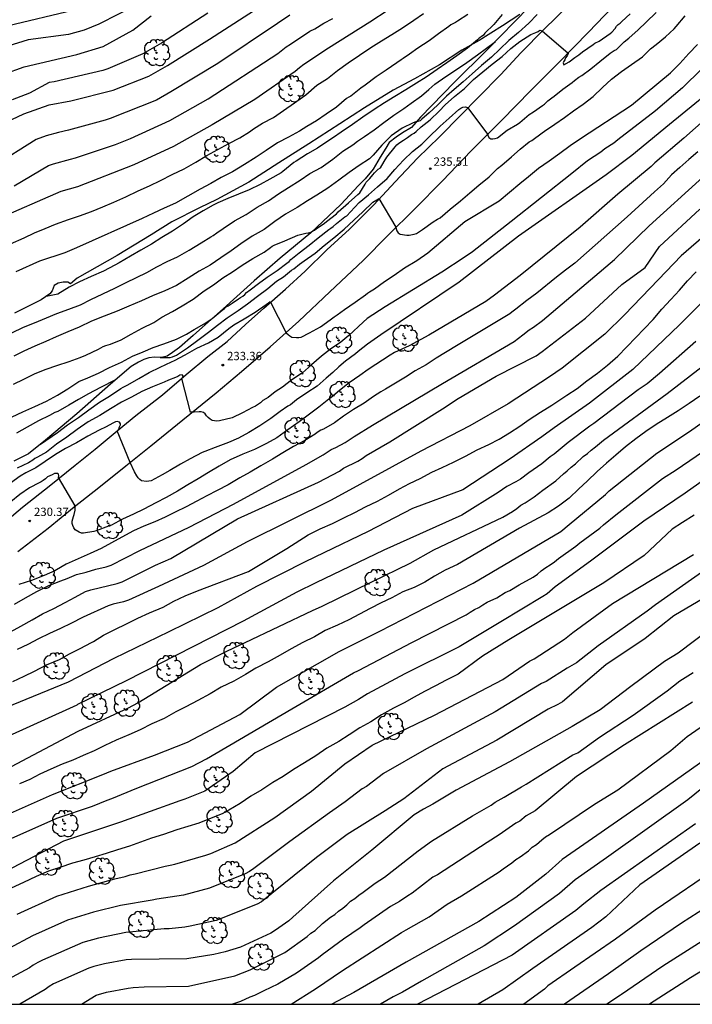
# Model space of a CAD drawing. Units: metres. Extents: x 576094 to 576444, y 4794289 to 4794540.
# Drawn here: x 576267 to 576327, y 4794290 to 4794379 of the extents above; entities that cross this region are included whole.
import ezdxf

# ---------------------------------------------------------------- set-up
doc = ezdxf.new("R2010")
doc.units = ezdxf.units.M
for name, color, linetype in [('010106', 9, 'Continuous'), ('020104', 34, 'Continuous'), ('020109', 7, 'CABEZA_TALUD'), ('020204', 9, 'Continuous'), ('020308', 9, 'Continuous'), ('060134', 9, 'Continuous'), ('100202', 3, 'Continuous')]:
    doc.layers.add(name, color=color, linetype=linetype)
doc.layers.add('020105', color=24, linetype='Continuous', lineweight=30)
doc.styles.add('ARIAL', font='ARIAL.TTF', dxfattribs={"height": 1})
doc.linetypes.add('CABEZA_TALUD', pattern='A,0.1,[204,DONOSTI.shx,S=0.15,R=0,X=0,Y=0],0,0.2', length=0.3)

# ---------------------------------------------------------------- blocks, each defined once
blk = doc.blocks.new('COTAPU')
blk.add_circle((0, 0), 0.075)
blk = doc.blocks.new('ARBOL')
blk.add_circle((0, 0), 0.0587)
for centre, radius, start, end in [((-0.564, 0.381), 0.532, 92.28, 254.58), ((-0.28, 0.855), 0.3, 359.28777, 173.60777), ((0.097, 0.97), 0.21, 23.15651, 160.46651), ((0.438, 0.881), 0.24, 301.57804, 139.32804), ((-0.091, 0.321), 0.12, 119.14, 310.56), ((0.656, 0.288), 0.443, 319.85562, 114.76562), ((0.819, -0.249), 0.383, 235.52754, 62.02753), ((-0.556, -0.339), 0.555, 142.64, 266.54), ((-0.039, -0.384), 0.21, 189.64, 323.88), ((0.299, -0.624), 0.532, 224.67, 0.24), ((-0.301, -0.676), 0.45, 213.78, 295.32)]:
    blk.add_arc(centre, radius, start, end)

msp = doc.modelspace()

# ---------------------------------------------------------------- linework, layer by layer
at = {"layer": '010106', "flags": 128}
msp.add_lwpolyline([(576094.334, 4794290.357), (576444.324, 4794290.349), (576444.329, 4794540.342), (576094.339, 4794540.35)], close=True, dxfattribs=at)
at = {"layer": '020104', "flags": 128}
for points, elevation in [([(576303.048, 4794381.781), (576298.105, 4794378.496), (576294.385, 4794376.162), (576292.176, 4794374.691), (576291.788, 4794374.406), (576291.413, 4794374.089), (576287.767, 4794371.561), (576283.963, 4794369.298), (576280.485, 4794367.356), (576276.913, 4794365.689), (576271.865, 4794363.733), (576270.373, 4794363.294), (576264.446, 4794360.718)], 243), ([(576263.258, 4794368.51), (576267.045, 4794370.284), (576269.317, 4794371.077), (576271.272, 4794371.434), (576275.064, 4794372.399), (576278.253, 4794373.649), (576279.945, 4794374.607), (576283.703, 4794376.974), (576290.349, 4794381.276)], 246), ([(576277.302, 4794380.109), (576273.773, 4794378.316), (576272.447, 4794377.801), (576271.061, 4794377.412), (576267.44, 4794376.922), (576264.215, 4794375.944)], 249), ([(576265.232, 4794373.837), (576267.071, 4794374.494), (576271.785, 4794375.588), (576274.155, 4794376.323), (576276.823, 4794377.802), (576278.484, 4794379.073)], 248), ([(576265.839, 4794358.594), (576267.061, 4794359.142), (576268.007, 4794359.596), (576268.949, 4794359.98), (576269.889, 4794360.362), (576271.039, 4794360.794), (576272.039, 4794361.12), (576273.125, 4794361.518), (576274.119, 4794361.938), (576275.119, 4794362.36), (576276.211, 4794362.838), (576277.307, 4794363.354), (576278.333, 4794363.824), (576279.311, 4794364.302), (576280.361, 4794364.82), (576281.439, 4794365.354), (576282.477, 4794365.95), (576283.465, 4794366.524), (576284.445, 4794367.078), (576285.443, 4794367.604), (576286.429, 4794368.126), (576287.295, 4794368.676), (576287.651, 4794368.926), (576288.485, 4794369.43), (576289.471, 4794369.96), (576290.359, 4794370.566), (576291.341, 4794371.267), (576292.361, 4794371.993), (576293.361, 4794372.839), (576294.303, 4794373.463), (576295.199, 4794374.155), (576296.151, 4794374.849), (576297.187, 4794375.549), (576298.201, 4794376.221), (576299.153, 4794376.827), (576300.095, 4794377.411), (576301.053, 4794378.003), (576302.061, 4794378.675), (576302.935, 4794379.275)], 242), ([(576283.568, 4794379.311), (576279.401, 4794376.633), (576277.712, 4794375.656), (576274.578, 4794374.329), (576274.13, 4794374.173), (576269.773, 4794373.161), (576269.306, 4794373.085), (576267.538, 4794372.131), (576265.974, 4794371.544)], 247), ([(576265.989, 4794343.069), (576266.943, 4794343.527), (576268.039, 4794344.019), (576269.067, 4794344.493), (576270.063, 4794345.013), (576270.973, 4794345.579), (576271.963, 4794346.247), (576272.793, 4794346.593), (576273.739, 4794346.985), (576274.731, 4794347.495), (576275.799, 4794348.002), (576276.795, 4794348.516), (576277.743, 4794348.9), (576278.655, 4794349.314), (576279.609, 4794349.628), (576280.753, 4794350.05), (576281.651, 4794350.5), (576282.327, 4794350.934), (576283.231, 4794351.44), (576283.959, 4794351.912), (576284.863, 4794352.646), (576285.055, 4794352.802), (576285.201, 4794352.966), (576285.391, 4794353.052), (576285.761, 4794353.286), (576286.325, 4794353.674), (576286.489, 4794353.798), (576286.697, 4794353.916), (576286.893, 4794354.056), (576287.025, 4794354.23), (576287.355, 4794354.484), (576288.117, 4794355.036), (576288.903, 4794355.63), (576289.783, 4794356.226), (576290.665, 4794356.884), (576290.853, 4794357.018), (576291.021, 4794357.188), (576291.753, 4794357.81), (576292.661, 4794358.484), (576293.483, 4794359.15), (576294.421, 4794359.89), (576294.615, 4794360.028), (576294.823, 4794360.15), (576295.125, 4794360.436), (576295.857, 4794361.022), (576296.039, 4794361.132), (576296.377, 4794361.472), (576297.165, 4794362.31), (576297.991, 4794363), (576298.789, 4794363.722), (576299.661, 4794364.463), (576300.353, 4794365.277), (576301.135, 4794366.111), (576301.939, 4794366.887), (576302.771, 4794367.549), (576303.639, 4794368.413), (576304.115, 4794368.871), (576304.421, 4794369.177), (576305.223, 4794369.895), (576306.091, 4794370.655), (576306.275, 4794370.783), (576306.465, 4794370.885), (576306.687, 4794370.917), (576306.877, 4794370.851), (576308.704, 4794368.437), (576308.712, 4794368.355), (576308.788, 4794368.161), (576308.966, 4794368.045), (576309.168, 4794368.035), (576309.372, 4794368.049), (576309.574, 4794368.123), (576310.452, 4794368.811), (576311.366, 4794369.351), (576311.586, 4794369.495), (576312.432, 4794370.213), (576312.796, 4794370.467), (576313.63, 4794371.029), (576313.806, 4794371.155), (576314.092, 4794371.457), (576314.448, 4794371.723), (576314.652, 4794371.857), (576315.444, 4794372.499), (576316.28, 4794373.093), (576316.476, 4794373.275), (576316.892, 4794373.559), (576317.138, 4794373.709), (576317.952, 4794374.327), (576318.754, 4794374.987), (576319.702, 4794375.717), (576319.864, 4794375.853), (576320.064, 4794375.969), (576320.25, 4794376.055), (576320.784, 4794376.571), (576320.958, 4794376.749), (576321.378, 4794377.075), (576322.212, 4794377.807), (576322.94, 4794378.519), (576323.824, 4794379.383)], 236), ([(576266.117, 4794346.015), (576267.049, 4794346.469), (576268.045, 4794346.965), (576269.029, 4794347.373), (576270.011, 4794347.697), (576271.111, 4794348.041), (576272.101, 4794348.415), (576272.601, 4794348.621), (576273.747, 4794349.152), (576274.173, 4794349.39), (576274.405, 4794349.474), (576274.821, 4794349.596), (576275.765, 4794349.996), (576276.663, 4794350.492), (576277.673, 4794351.046), (576278.719, 4794351.548), (576279.433, 4794352.012), (576280.373, 4794352.534), (576281.251, 4794353.032), (576282.247, 4794353.644), (576283.241, 4794354.376), (576284.079, 4794354.924), (576284.899, 4794355.546), (576285.765, 4794356.088), (576286.653, 4794356.684), (576287.611, 4794357.298), (576288.611, 4794357.858), (576289.179, 4794358.274), (576289.351, 4794358.392), (576289.533, 4794358.488), (576290.471, 4794358.878), (576291.635, 4794359.4), (576292.377, 4794359.56), (576292.589, 4794359.59), (576292.809, 4794359.644), (576292.955, 4794359.734), (576293.149, 4794359.826), (576293.301, 4794359.958), (576294.025, 4794360.466), (576294.213, 4794360.624), (576295.115, 4794361.308), (576295.277, 4794361.47), (576296.207, 4794362.292), (576297.029, 4794363.038), (576297.203, 4794363.184), (576297.687, 4794363.96), (576297.795, 4794364.132), (576298.097, 4794364.478), (576298.383, 4794364.814), (576298.517, 4794364.989), (576298.873, 4794365.299), (576299.053, 4794365.437), (576299.399, 4794366.003), (576299.647, 4794366.397), (576300.395, 4794367.327), (576300.537, 4794367.483), (576300.725, 4794367.655), (576301.135, 4794367.913), (576301.497, 4794368.167), (576301.857, 4794368.427), (576302.079, 4794368.535), (576302.261, 4794368.689), (576302.729, 4794369.121), (576303.533, 4794369.747), (576304.325, 4794370.521), (576304.865, 4794371.071), (576305.719, 4794371.835), (576306.605, 4794372.549), (576307.427, 4794373.347), (576308.267, 4794374.037), (576309.103, 4794374.749), (576309.985, 4794375.437), (576310.761, 4794376.129), (576311.577, 4794376.777), (576312.583, 4794377.409), (576313.019, 4794377.589), (576313.233, 4794377.657), (576313.391, 4794377.783), (576313.591, 4794377.725), (576315.914, 4794375.719), (576315.912, 4794375.657), (576315.824, 4794375.477), (576315.696, 4794375.307), (576315.608, 4794375.121), (576315.488, 4794374.951), (576315.458, 4794374.857), (576315.534, 4794374.663), (576316.014, 4794374.959), (576316.53, 4794375.333), (576316.698, 4794375.467), (576316.88, 4794375.587), (576317.216, 4794375.835), (576318.152, 4794376.489), (576318.318, 4794376.611), (576318.702, 4794376.799), (576319.68, 4794377.485), (576319.854, 4794377.615), (576320.134, 4794377.933), (576320.266, 4794378.137), (576320.412, 4794378.287), (576320.596, 4794378.403), (576320.728, 4794378.575), (576321.504, 4794379.263)], 237), ([(576313.131, 4794379.197), (576312.389, 4794378.401), (576311.451, 4794377.571), (576310.587, 4794376.851), (576309.789, 4794376.085), (576309.023, 4794375.351), (576308.135, 4794374.623), (576307.313, 4794373.853), (576306.479, 4794373.161), (576305.687, 4794372.459), (576304.985, 4794371.871), (576304.201, 4794371.059), (576303.437, 4794370.363), (576302.775, 4794369.787), (576302.623, 4794369.657), (576302.431, 4794369.583), (576302.231, 4794369.549), (576302.009, 4794369.481), (576301.015, 4794368.979), (576300.031, 4794368.299), (576299.855, 4794368.129), (576299.173, 4794367.463), (576298.419, 4794366.575), (576298.071, 4794366.237), (576297.157, 4794365.638), (576296.245, 4794365), (576295.325, 4794364.322), (576294.349, 4794363.612), (576293.359, 4794362.99), (576292.501, 4794362.476), (576291.587, 4794361.864), (576290.537, 4794361.258), (576289.575, 4794360.602), (576288.611, 4794359.904), (576287.553, 4794359.292), (576286.535, 4794358.614), (576285.645, 4794357.988), (576284.743, 4794357.362), (576283.759, 4794356.69), (576282.793, 4794356.156), (576281.781, 4794355.522), (576280.757, 4794354.874), (576279.689, 4794354.388), (576278.605, 4794353.934), (576277.615, 4794353.482), (576276.467, 4794353.008), (576275.423, 4794352.572), (576274.261, 4794352.13), (576273.119, 4794351.666), (576271.993, 4794351.13), (576270.977, 4794350.698), (576269.949, 4794350.267), (576269.027, 4794349.857), (576268.023, 4794349.429), (576267.027, 4794348.977), (576266.139, 4794348.515)], 238), ([(576306.907, 4794379.189), (576305.995, 4794378.589), (576305.805, 4794378.487), (576305.397, 4794378.251), (576305.219, 4794378.109), (576304.283, 4794377.455), (576303.437, 4794376.829), (576302.433, 4794376.173), (576301.671, 4794375.619), (576301.101, 4794375.253), (576300.937, 4794375.117), (576300.533, 4794374.857), (576299.569, 4794374.209), (576298.687, 4794373.585), (576297.699, 4794372.849), (576297.297, 4794372.571), (576296.409, 4794371.875), (576296.221, 4794371.779), (576296.017, 4794371.641), (576295.105, 4794370.873), (576294.193, 4794370.249), (576293.331, 4794369.663), (576292.453, 4794369.142), (576291.781, 4794368.714), (576290.817, 4794368.178), (576289.809, 4794367.67), (576288.793, 4794366.986), (576287.891, 4794366.376), (576286.863, 4794365.734), (576285.767, 4794365.08), (576284.769, 4794364.548), (576283.823, 4794364.034), (576282.883, 4794363.53), (576280.667, 4794362.27), (576279.629, 4794361.804), (576278.687, 4794361.362), (576277.677, 4794360.89), (576271.765, 4794358.262), (576270.727, 4794357.806), (576268.441, 4794357.06), (576266.325, 4794356.094)], 241), ([(576266.17, 4794363.819), (576269.26, 4794365.634), (576269.709, 4794365.795), (576271.226, 4794366.211), (576271.676, 4794366.34), (576275.259, 4794367.526), (576276.608, 4794368.064), (576280.152, 4794369.669), (576283.603, 4794371.61), (576289.849, 4794375.707), (576290.595, 4794376.281), (576290.992, 4794376.544), (576292.735, 4794377.694), (576293.165, 4794377.914), (576293.985, 4794378.402), (576294.777, 4794378.841)], 244), ([(576265.961, 4794350.633), (576266.993, 4794351.125), (576268.005, 4794351.525), (576269.065, 4794351.966), (576269.991, 4794352.352), (576271.071, 4794352.754), (576272.127, 4794353.138), (576273.051, 4794353.622), (576274.137, 4794354.132), (576275.219, 4794354.62), (576276.229, 4794355.126), (576277.147, 4794355.6), (576278.079, 4794356.036), (576278.989, 4794356.532), (576279.913, 4794357.008), (576280.829, 4794357.446), (576281.889, 4794358.052), (576282.957, 4794358.7), (576283.845, 4794359.226), (576284.029, 4794359.354), (576284.361, 4794359.608), (576284.947, 4794359.974), (576285.967, 4794360.66), (576286.999, 4794361.244), (576287.999, 4794361.888), (576288.997, 4794362.476), (576289.919, 4794363.108), (576290.811, 4794363.67), (576291.853, 4794364.336), (576292.709, 4794364.91), (576293.735, 4794365.474), (576294.785, 4794366.208), (576295.677, 4794366.924), (576296.581, 4794367.487), (576297.013, 4794367.811), (576297.631, 4794368.239), (576298.503, 4794368.839), (576299.369, 4794369.485), (576300.273, 4794370.165), (576301.167, 4794370.757), (576301.811, 4794371.237), (576302.737, 4794371.897), (576303.407, 4794372.473), (576303.951, 4794372.929), (576304.925, 4794373.637), (576305.789, 4794374.199), (576306.811, 4794374.883), (576307.791, 4794375.575), (576309.391, 4794376.775)], 239), ([(576268.522, 4794340.625), (576270.067, 4794341.671), (576270.965, 4794342.353), (576271.949, 4794343.017), (576272.871, 4794343.711), (576273.833, 4794344.397), (576274.731, 4794344.929), (576275.749, 4794345.613), (576275.971, 4794345.739), (576276.383, 4794345.951), (576277.369, 4794346.518), (576278.305, 4794347.05), (576279.277, 4794347.546), (576280.299, 4794348.014), (576280.559, 4794348.128), (576281.521, 4794348.64), (576282.583, 4794349.236), (576283.623, 4794349.724), (576284.479, 4794350.244), (576285.461, 4794351.01), (576285.887, 4794351.34), (576286.837, 4794351.876), (576287.815, 4794352.488), (576288.801, 4794353.17), (576288.997, 4794353.32), (576289.169, 4794353.428), (576290.607, 4794350.63), (576290.765, 4794350.472), (576290.929, 4794350.336), (576291.107, 4794350.244), (576291.525, 4794350.196), (576291.729, 4794350.196), (576291.931, 4794350.226), (576292.699, 4794350.612), (576293.687, 4794351.156), (576294.543, 4794351.79), (576294.901, 4794352.048), (576295.183, 4794352.248), (576295.847, 4794352.72), (576296.78, 4794353.378), (576297.728, 4794354.044), (576297.894, 4794354.19), (576298.072, 4794354.296), (576298.524, 4794354.558), (576299.42, 4794355.222), (576300.29, 4794355.786), (576301.238, 4794356.446), (576302.322, 4794357.126), (576303.304, 4794357.796), (576306.641, 4794360.606), (576309.724, 4794362.481), (576310.642, 4794363.241), (576311.57, 4794364.033), (576312.368, 4794364.645), (576313.256, 4794365.387), (576314.202, 4794366.071), (576315.174, 4794366.741), (576316.09, 4794367.427), (576317.018, 4794368.065), (576321.62, 4794371.066), (576325.108, 4794373.955), (576325.956, 4794374.783), (576326.762, 4794375.683), (576327.536, 4794376.511)], 234), ([(576327.938, 4794374.313), (576326.19, 4794372.614), (576323.768, 4794370.552), (576320.372, 4794367.95), (576320.017, 4794367.657), (576319.226, 4794367.127), (576318.843, 4794366.844), (576317.645, 4794366.063), (576316.251, 4794364.926), (576310.815, 4794360.621), (576307.317, 4794357.876), (576306.58, 4794357.389), (576304.581, 4794356.056), (576299.478, 4794352.96), (576297.884, 4794351.893), (576297.509, 4794351.58), (576296.237, 4794350.378), (576295.496, 4794349.792), (576294.59, 4794349.154), (576293.78, 4794348.514), (576292.872, 4794347.756), (576292.052, 4794347.026), (576291.109, 4794346.412), (576290.279, 4794345.732), (576289.615, 4794345.314), (576288.973, 4794344.826), (576288.505, 4794344.532), (576288.295, 4794344.34), (576287.845, 4794344.03), (576287.579, 4794343.912), (576286.661, 4794343.426), (576285.749, 4794343), (576284.603, 4794342.708), (576284.371, 4794342.696), (576283.937, 4794342.754), (576283.763, 4794342.868), (576283.595, 4794343.008), (576283.447, 4794343.164), (576283.323, 4794343.346), (576283.171, 4794343.48), (576282.971, 4794343.532), (576282.769, 4794343.532), (576282.347, 4794343.498), (576282.147, 4794343.492), (576281.993, 4794343.492), (576281.237, 4794346.526), (576281.361, 4794346.688), (576281.243, 4794346.85), (576281.043, 4794346.814), (576280.863, 4794346.708), (576280.661, 4794346.622), (576280.035, 4794346.362), (576279.633, 4794346.18), (576278.595, 4794345.78), (576277.635, 4794345.359), (576276.703, 4794344.859), (576275.819, 4794344.383), (576274.831, 4794343.801), (576273.861, 4794343.191), (576272.823, 4794342.627), (576271.819, 4794341.951), (576270.901, 4794341.265), (576269.983, 4794340.637), (576269.067, 4794339.913), (576268.261, 4794339.447), (576268.039, 4794339.329), (576267.833, 4794339.191), (576267.443, 4794338.951), (576266.425, 4794338.465)], 233), ([(576330.366, 4794373.681), (576325.034, 4794369.324), (576321.643, 4794366.53), (576319.345, 4794364.815), (576311.466, 4794359.298), (576306.138, 4794355.176), (576299.098, 4794350.426), (576297.899, 4794349.615), (576297.054, 4794348.93), (576296.814, 4794348.73), (576295.934, 4794348.066), (576295.33, 4794347.574), (576294.798, 4794347.05), (576294.202, 4794346.548), (576293.37, 4794345.828), (576292.456, 4794345.244), (576291.512, 4794344.61), (576291.356, 4794344.468), (576290.978, 4794344.166), (576290.74, 4794344.038), (576290.05, 4794343.566), (576289.216, 4794342.938), (576288.224, 4794342.262), (576287.243, 4794341.68), (576286.323, 4794341.178), (576285.409, 4794340.772), (576284.223, 4794340.331), (576283.281, 4794339.973), (576283.061, 4794339.869), (576281.981, 4794339.309), (576281.093, 4794338.821), (576280.137, 4794338.255), (576279.447, 4794337.867), (576278.467, 4794337.337), (576278.261, 4794337.291), (576278.043, 4794337.275), (576277.617, 4794337.333), (576277.449, 4794337.449), (576277.307, 4794337.613), (576277.191, 4794337.787), (576276.985, 4794338.157), (576276.573, 4794338.991), (576275.409, 4794341.831), (576275.555, 4794341.979), (576275.639, 4794342.169), (576275.703, 4794342.359), (576275.705, 4794342.451), (576275.617, 4794342.609), (576275.411, 4794342.657), (576275.261, 4794342.629), (576275.041, 4794342.511), (576274.445, 4794342.185), (576273.799, 4794341.879), (576272.789, 4794341.335), (576271.771, 4794340.749), (576270.791, 4794340.229), (576269.867, 4794339.691), (576268.957, 4794339.079), (576268.113, 4794338.507), (576267.211, 4794338.043), (576266.715, 4794337.757), (576265.837, 4794337.133)], 232), ([(576330.781, 4794372.052), (576326.3, 4794368.095), (576323.695, 4794365.872), (576323.366, 4794365.545), (576320.371, 4794363.056), (576317.012, 4794360.099), (576311.625, 4794355.764), (576309.305, 4794354.008), (576308.536, 4794353.433), (576303.41, 4794350.406), (576301.656, 4794349.456), (576300.339, 4794348.861), (576299.925, 4794348.628), (576297.959, 4794347.327), (576297.198, 4794346.778), (576296.262, 4794346.136), (576295.374, 4794345.44), (576294.598, 4794344.798), (576294.436, 4794344.674), (576293.532, 4794343.96), (576292.696, 4794343.31), (576291.756, 4794342.63), (576290.748, 4794341.908), (576289.748, 4794341.196), (576288.838, 4794340.7), (576287.752, 4794340.154), (576286.704, 4794339.736), (576285.565, 4794339.215), (576284.565, 4794338.667), (576283.609, 4794338.085), (576282.697, 4794337.517), (576281.755, 4794336.977), (576280.851, 4794336.401), (576279.817, 4794335.837), (576278.905, 4794335.357), (576277.819, 4794334.801), (576276.875, 4794334.351), (576275.911, 4794333.881), (576274.899, 4794333.369), (576274.647, 4794333.263), (576273.537, 4794332.849), (576273.315, 4794332.775), (576272.407, 4794332.627), (576272.203, 4794332.649), (576271.991, 4794332.725), (576271.637, 4794332.943), (576271.517, 4794333.113), (576271.429, 4794333.317), (576271.383, 4794333.513), (576271.375, 4794333.721), (576271.451, 4794333.913), (576271.495, 4794334.123), (576271.565, 4794334.313), (576271.647, 4794334.717), (576271.647, 4794335.083), (576270.151, 4794337.635), (576270.187, 4794337.775), (576270.163, 4794337.941), (576270.047, 4794338.001), (576269.835, 4794337.997), (576269.797, 4794337.985), (576269.585, 4794337.887), (576269.165, 4794337.685), (576268.979, 4794337.511), (576268.777, 4794337.359), (576268.605, 4794337.253), (576268.405, 4794337.155), (576267.547, 4794336.711), (576266.687, 4794336.101), (576265.867, 4794335.443)], 231), ([(576266.195, 4794326.251), (576267.193, 4794326.825), (576268.217, 4794327.415), (576269.273, 4794327.941), (576270.351, 4794328.351), (576270.927, 4794328.565), (576271.772, 4794328.915), (576272.643, 4794329.137), (576273.513, 4794329.403), (576274.435, 4794329.621), (576274.89, 4794329.77), (576277.455, 4794331.077), (576281.889, 4794333.169), (576285.868, 4794335.235), (576292.38, 4794338.808), (576293.911, 4794339.658), (576294.638, 4794340.159), (576295.054, 4794340.319), (576295.9, 4794340.777), (576296.698, 4794341.302), (576298.352, 4794342.319), (576304.649, 4794346.079), (576311.069, 4794349.845), (576311.859, 4794350.436), (576312.433, 4794350.876), (576312.819, 4794351.136), (576313.609, 4794351.739), (576320.077, 4794357.2), (576323.203, 4794360.233), (576328.022, 4794364.583)], 229), ([(576265.845, 4794323.775), (576266.779, 4794324.297), (576267.795, 4794324.871), (576268.723, 4794325.399), (576269.739, 4794325.887), (576270.755, 4794326.423), (576271.633, 4794326.879), (576272.589, 4794327.403), (576273.039, 4794327.562), (576275.429, 4794328.106), (576275.86, 4794328.265), (576278.874, 4794329.761), (576280.245, 4794330.353), (576286.24, 4794333.923), (576293.514, 4794337.211), (576295.376, 4794338.215), (576295.749, 4794338.476), (576297.033, 4794339.112), (576297.436, 4794339.348), (576297.773, 4794339.602), (576299.911, 4794340.831), (576304.63, 4794343.811), (576306.038, 4794344.716), (576309.456, 4794346.727), (576313.05, 4794348.554), (576313.6, 4794348.935), (576317.468, 4794351.941), (576320.747, 4794354.971), (576322.826, 4794356.482), (576324.122, 4794358.358), (576327.745, 4794361.727)], 228), ([(576330.526, 4794361.404), (576326.078, 4794357.523), (576324.041, 4794355.396), (576320.988, 4794352.243), (576319.206, 4794350.508), (576315.377, 4794347.442), (576314.241, 4794346.672), (576310.534, 4794344.243), (576307.078, 4794342.267), (576302.683, 4794340.007), (576294.648, 4794335.613), (576287.103, 4794331.871), (576283.185, 4794329.742), (576279.145, 4794327.861), (576276.445, 4794326.617), (576275.987, 4794326.472), (576275.061, 4794326.254), (576274.613, 4794326.105), (576272.376, 4794325.102), (576272.311, 4794325.069), (576271.307, 4794324.559), (576270.321, 4794324.085), (576269.337, 4794323.635), (576268.363, 4794323.163), (576267.399, 4794322.637), (576266.451, 4794322.197)], 227), ([(576266.039, 4794319.317), (576267.055, 4794319.793), (576267.985, 4794320.265), (576269.085, 4794320.817), (576270.235, 4794321.305), (576271.143, 4794321.817), (576272.091, 4794322.297), (576273.119, 4794322.823), (576273.288, 4794322.924), (576274.206, 4794323.473), (576277.272, 4794325.015), (576278.33, 4794325.491), (576279.54, 4794325.999), (576280.502, 4794326.527), (576281.532, 4794327.001), (576282.64, 4794327.453), (576287.222, 4794329.21), (576290.657, 4794331.272), (576292.562, 4794332.501), (576293.66, 4794333.021), (576294.77, 4794333.516), (576295.782, 4794334.016), (576296.768, 4794334.482), (576297.716, 4794335), (576298.79, 4794335.508), (576299.796, 4794336.062), (576300.77, 4794336.612), (576301.682, 4794337.082), (576302.628, 4794337.542), (576303.668, 4794338.106), (576304.598, 4794338.544), (576305.62, 4794339.004), (576306.694, 4794339.544), (576307.742, 4794340.114), (576308.784, 4794340.596), (576309.71, 4794341.086), (576310.64, 4794341.636), (576311.592, 4794342.242), (576312.432, 4794342.832), (576313.44, 4794343.486), (576314.44, 4794344.124), (576315.432, 4794344.79), (576315.8, 4794345.038), (576316.734, 4794345.62), (576317.61, 4794346.308), (576318.55, 4794346.99), (576319.444, 4794347.73), (576320.384, 4794348.517), (576321.2, 4794349.377), (576321.99, 4794350.199), (576322.752, 4794350.967), (576323.556, 4794351.823), (576324.336, 4794352.737), (576325.132, 4794353.603), (576325.908, 4794354.445), (576326.65, 4794355.279), (576327.43, 4794356.107)], 226), ([(576327.387, 4794349.833), (576324.129, 4794346.966), (576323.004, 4794346.036), (576322.196, 4794345.504), (576318.231, 4794342.491), (576317.856, 4794342.243), (576315.923, 4794340.767), (576314.659, 4794339.725), (576314.309, 4794339.479), (576313.558, 4794338.855), (576312.389, 4794338.066), (576311.63, 4794337.494), (576311.233, 4794337.239), (576310.413, 4794336.821), (576309.631, 4794336.289), (576306.359, 4794334.266), (576299.368, 4794331.123), (576293.272, 4794328.169), (576291.545, 4794327.356), (576286.747, 4794324.738), (576276.22, 4794319.399), (576271.87, 4794317.247), (576271.789, 4794317.208), (576265.009, 4794314.121)], 224), ([(576265.434, 4794311.439), (576271.914, 4794314.878), (576276.436, 4794316.971), (576277.267, 4794317.406), (576282.903, 4794320.864), (576285.259, 4794322.043), (576286.927, 4794322.828), (576292.95, 4794325.692), (576293.831, 4794326.087), (576298.285, 4794328.282), (576301.725, 4794329.933), (576303.857, 4794331.149), (576310.064, 4794334.076), (576310.918, 4794334.57), (576311.302, 4794334.845), (576311.661, 4794335.137), (576312.071, 4794335.357), (576312.87, 4794335.89), (576313.647, 4794336.511), (576314.819, 4794337.34), (576315.496, 4794337.961), (576315.84, 4794338.235), (576316.182, 4794338.557), (576316.57, 4794338.849), (576317.257, 4794339.512), (576317.648, 4794339.794), (576317.999, 4794340.099), (576318.388, 4794340.387), (576319.091, 4794340.997), (576324.826, 4794345.163), (576328.993, 4794348.413)], 223), ([(576265.58, 4794307.399), (576269.598, 4794309.183), (576274.139, 4794310.972), (576274.839, 4794311.276), (576278.781, 4794312.715), (576281.726, 4794313.893), (576286.437, 4794316.348), (576289.735, 4794318.808), (576295.369, 4794322.005), (576298.997, 4794323.837), (576307.377, 4794328.15), (576315.249, 4794332.79), (576316.022, 4794333.417), (576319.263, 4794336.11), (576319.614, 4794336.439), (576323.893, 4794339.821), (576326.742, 4794341.695), (576331.562, 4794345.091)], 221), ([(576327.747, 4794344.947), (576326.793, 4794344.281), (576325.805, 4794343.624), (576324.835, 4794343.014), (576323.813, 4794342.394), (576322.882, 4794341.77), (576321.998, 4794341.11), (576321.084, 4794340.378), (576320.188, 4794339.65), (576319.374, 4794338.92), (576318.53, 4794338.188), (576317.614, 4794337.304), (576316.886, 4794336.618), (576316, 4794335.774), (576315.062, 4794335.07), (576314.112, 4794334.463), (576311.561, 4794333.088), (576305.99, 4794329.814), (576304.886, 4794329.328), (576303.906, 4794328.784), (576303.058, 4794328.25), (576302.106, 4794327.776), (576301.072, 4794327.359), (576300.088, 4794326.845), (576299.12, 4794326.371), (576298.128, 4794325.881), (576297.178, 4794325.381), (576296.222, 4794324.865), (576295.198, 4794324.367), (576294.104, 4794323.897), (576293.154, 4794323.339), (576292.078, 4794322.817), (576291.036, 4794322.249), (576290.044, 4794321.673), (576288.98, 4794321.081), (576287.86, 4794320.533), (576286.94, 4794319.945), (576285.884, 4794319.365), (576284.758, 4794318.811), (576283.768, 4794318.231), (576282.656, 4794317.631), (576281.572, 4794317.063), (576280.686, 4794316.589), (576279.628, 4794316.017), (576278.528, 4794315.511), (576277.486, 4794314.987), (576276.452, 4794314.535), (576275.33, 4794314.067), (576274.314, 4794313.575), (576273.344, 4794313.112), (576272.356, 4794312.696), (576271.444, 4794312.258), (576270.466, 4794311.918), (576269.458, 4794311.454), (576268.472, 4794311.002), (576267.586, 4794310.538), (576266.65, 4794310.132)], 222), ([(576333.289, 4794341.079), (576326.442, 4794336.239), (576322.723, 4794333.717), (576317.941, 4794330.112), (576314.741, 4794327.836), (576314.031, 4794327.2), (576313.653, 4794326.942), (576309.866, 4794324.69), (576306.134, 4794322.446), (576301.263, 4794320.017), (576297.899, 4794318.221), (576297.098, 4794317.699), (576295.856, 4794317.032), (576287.811, 4794312.911), (576285.848, 4794311.242), (576283.283, 4794309.495), (576281.51, 4794308.774), (576281.046, 4794308.628), (576275.729, 4794306.693), (576270.601, 4794304.987), (576260.723, 4794299.853)], 219), ([(576327.233, 4794334.248), (576326.189, 4794333.606), (576325.249, 4794333), (576322.748, 4794330.633), (576319.117, 4794328.179), (576310.578, 4794323.073), (576308.223, 4794321.601), (576306.054, 4794319.987), (576304.964, 4794319.437), (576304.002, 4794318.921), (576303.008, 4794318.441), (576302.104, 4794317.907), (576301.2, 4794317.397), (576300.234, 4794316.935), (576299.164, 4794316.329), (576298.202, 4794315.695), (576297.224, 4794315.173), (576296.254, 4794314.551), (576295.328, 4794313.933), (576294.25, 4794313.341), (576293.256, 4794312.641), (576292.254, 4794312.021), (576291.254, 4794311.423), (576290.328, 4794310.809), (576289.41, 4794310.257), (576288.406, 4794309.587), (576287.432, 4794309.029), (576286.478, 4794308.373), (576285.458, 4794307.771), (576284.85, 4794307.461), (576283.696, 4794307.005), (576282.754, 4794306.601), (576281.756, 4794306.312), (576280.79, 4794306.022), (576279.59, 4794305.598), (576278.494, 4794305.27), (576277.502, 4794304.91), (576276.524, 4794304.554), (576275.456, 4794304.206), (576274.43, 4794303.882), (576273.454, 4794303.572), (576272.416, 4794303.3), (576271.41, 4794303.026), (576270.256, 4794302.638), (576269.24, 4794302.286), (576268.14, 4794301.826), (576267.006, 4794301.292), (576265.906, 4794300.788)], 218), ([(576330.533, 4794330.969), (576323.772, 4794326.207), (576323.009, 4794325.636), (576318.602, 4794322.513), (576316.656, 4794321.013), (576315.842, 4794320.516), (576313.935, 4794319.315), (576313.539, 4794319.135), (576309.371, 4794316.589), (576303.213, 4794313.29), (576299.338, 4794311.054), (576297.803, 4794309.907), (576297.419, 4794309.679), (576295.891, 4794308.514), (576294.474, 4794307.537), (576290.935, 4794304.976), (576287.697, 4794302.545), (576287.31, 4794302.281), (576286.9, 4794302.052), (576283.711, 4794300.765), (576281.366, 4794300.151), (576278.99, 4794299.788), (576278.559, 4794299.691), (576275.718, 4794299.208), (576273.297, 4794298.632), (576270.968, 4794297.899), (576267.82, 4794296.498), (576265.691, 4794295.351)], 216), ([(576266.448, 4794298.434), (576270.014, 4794300.052), (576272.856, 4794300.966), (576275.223, 4794301.604), (576276.14, 4794301.822), (576276.589, 4794301.957), (576277.027, 4794302.055), (576279.727, 4794302.754), (576280.167, 4794302.825), (576280.61, 4794302.929), (576283.377, 4794303.725), (576283.83, 4794303.89), (576286.02, 4794304.845), (576289.577, 4794307.118), (576292.864, 4794309.48), (576295.858, 4794311.929), (576298.312, 4794313.598), (576303.931, 4794316.317), (576310.05, 4794319.504), (576312.463, 4794321.158), (576312.865, 4794321.364), (576315.596, 4794323.117), (576316.355, 4794323.709), (576319.903, 4794326.328), (576327.164, 4794330.732)], 217), ([(576331.666, 4794326.289), (576325.812, 4794321.861), (576324.568, 4794321.11), (576321.543, 4794318.882), (576318.788, 4794316.783), (576316.284, 4794315.294), (576310.646, 4794312.1), (576305.868, 4794309.556), (576303.765, 4794308.307), (576302.92, 4794307.879), (576302.094, 4794307.343), (576298.291, 4794304.197), (576294.857, 4794301.419), (576291.202, 4794298.16), (576290.835, 4794297.841), (576289.639, 4794296.992), (576289.215, 4794296.746), (576286.509, 4794295.493), (576285.118, 4794295.05), (576284.114, 4794294.826), (576281.688, 4794294.444), (576276.708, 4794294.37), (576276.23, 4794294.327), (576274.276, 4794293.982), (576273.337, 4794293.745), (576272.882, 4794293.593), (576269.706, 4794292.193), (576269.316, 4794291.951), (576268.948, 4794291.687), (576266.682, 4794290.353)], 214), ([(576272.216, 4794290.353), (576273.523, 4794291.174), (576274.452, 4794291.441), (576276.399, 4794291.806), (576276.868, 4794291.866), (576277.843, 4794291.912), (576281.81, 4794291.963), (576285.988, 4794292.891), (576287.356, 4794293.433), (576290.467, 4794294.989), (576292.494, 4794296.428), (576292.805, 4794296.73), (576293.19, 4794296.989), (576293.871, 4794297.607), (576294.584, 4794298.168), (576294.957, 4794298.42), (576295.3, 4794298.716), (576295.674, 4794298.975), (576296.033, 4794299.278), (576296.376, 4794299.606), (576296.758, 4794299.851), (576297.123, 4794300.136), (576297.523, 4794300.404), (576298.599, 4794301.227), (576299.431, 4794301.761), (576302.44, 4794304.134), (576303.643, 4794305.001), (576307.327, 4794307.261), (576309.01, 4794308.21), (576309.37, 4794308.492), (576310.175, 4794308.946), (576311.729, 4794309.872), (576312.149, 4794310.117), (576316.333, 4794312.73), (576316.778, 4794312.933), (576318.724, 4794314.334), (576321.766, 4794316.298), (576324.81, 4794318.477), (576325.95, 4794319.38), (576327.134, 4794320.121)], 213), ([(576327.079, 4794317.468), (576320.981, 4794313.647), (576316.663, 4794310.8), (576312.969, 4794307.722), (576312.143, 4794307.255), (576311.587, 4794306.799), (576311.216, 4794306.601), (576309.727, 4794305.553), (576308.641, 4794304.869), (576304.182, 4794301.981), (576303.782, 4794301.754), (576301.905, 4794300.331), (576301.524, 4794300.095), (576300.77, 4794299.571), (576299.966, 4794299.135), (576297.613, 4794297.495), (576297.245, 4794297.212), (576295.74, 4794296.195), (576293.834, 4794294.786), (576293.491, 4794294.51), (576291.926, 4794293.409), (576291.532, 4794293.143), (576289.845, 4794292.157), (576288.601, 4794291.572), (576287.766, 4794291.153), (576287.338, 4794290.99), (576286.485, 4794290.59), (576285.785, 4794290.353)], 212), ([(576291.046, 4794290.353), (576293.223, 4794291.73), (576295.654, 4794293.385), (576300.953, 4794296.788), (576301.358, 4794297.038), (576303.438, 4794298.204), (576305.051, 4794299.346), (576306.356, 4794300.074), (576309.71, 4794302.243), (576310.07, 4794302.524), (576310.853, 4794303.034), (576311.232, 4794303.342), (576311.625, 4794303.588), (576312.352, 4794304.132), (576312.703, 4794304.443), (576313.066, 4794304.687), (576313.548, 4794305.127), (576313.891, 4794305.388), (576314.248, 4794305.594), (576318.299, 4794308.306), (576320.39, 4794309.612), (576325.129, 4794313.126), (576326.615, 4794314.383), (576327.77, 4794315.207)], 211), ([(576329.327, 4794310.849), (576326.665, 4794308.703), (576319.356, 4794303.509), (576316.559, 4794301.516), (576315.13, 4794300.303), (576311.108, 4794297.404), (576308.363, 4794295.598), (576302.75, 4794292.434), (576301.041, 4794291.442), (576300.201, 4794291.022), (576299.074, 4794290.353)], 209), ([(576327.356, 4794306.552), (576318.847, 4794300.557), (576317.338, 4794299.371), (576316.6, 4794298.763), (576310.9, 4794294.773), (576302.381, 4794290.353)], 208), ([(576327.753, 4794304.811), (576322.355, 4794301.08), (576319.303, 4794298.203), (576318.048, 4794297.231), (576312.738, 4794293.561), (576310.063, 4794291.637), (576307.849, 4794290.352)], 207), ([(576329.438, 4794302.695), (576323.748, 4794298.794), (576320.181, 4794296.204), (576316.532, 4794293.671), (576314.096, 4794292.007), (576313.787, 4794291.7), (576311.936, 4794290.352)], 206), ([(576319.364, 4794290.352), (576319.845, 4794290.702), (576320.635, 4794291.199), (576320.714, 4794291.257), (576324.417, 4794293.805), (576329.832, 4794297.255)], 204), ([(576330.74, 4794295.058), (576326.897, 4794292.737), (576323.234, 4794290.352)], 203)]:
    msp.add_lwpolyline(points, dxfattribs=dict(at, elevation=elevation))
at = {"layer": '020105', "flags": 128}
for points, elevation in [([(576271.428, 4794379.566), (576265.663, 4794378.17), (576261.418, 4794376.803), (576257.768, 4794375.358), (576257.03, 4794375.052), (576254.709, 4794374.172), (576250.922, 4794372.194), (576246.468, 4794370.038), (576243.975, 4794368.454), (576239.739, 4794365.822), (576238.566, 4794364.906), (576236.084, 4794363.335), (576235.654, 4794363.103), (576228.277, 4794360.34), (576223.149, 4794358.508), (576216.93, 4794356.779), (576210.307, 4794354.793), (576207.345, 4794353.646), (576198.813, 4794349.711), (576193.801, 4794347.588), (576190.975, 4794346.694), (576188.63, 4794346.112), (576183.952, 4794344.575)], 250), ([(576290.924, 4794379.129), (576289.807, 4794378.396), (576284.446, 4794374.802), (576280.245, 4794372.248), (576278.94, 4794371.514), (576274.792, 4794369.849), (576274.331, 4794369.704), (576271.054, 4794368.802), (576270.138, 4794368.606), (576269.043, 4794368.295), (576268.153, 4794367.965), (576264.313, 4794365.579)], 245), ([(576310.005, 4794379.181), (576309.231, 4794378.299), (576308.441, 4794377.525), (576308.305, 4794377.349), (576308.121, 4794377.187), (576307.939, 4794377.055), (576307.773, 4794376.909), (576306.887, 4794376.179), (576305.933, 4794375.475), (576305.035, 4794374.849), (576304.163, 4794374.261), (576303.163, 4794373.581), (576302.293, 4794373.033), (576301.329, 4794372.441), (576300.353, 4794371.831), (576299.423, 4794371.275), (576298.497, 4794370.675), (576297.485, 4794369.975), (576296.539, 4794369.327), (576295.521, 4794368.629), (576294.839, 4794368.167), (576293.889, 4794367.534), (576293.413, 4794367.204), (576292.497, 4794366.672), (576291.481, 4794366.032), (576291.293, 4794365.902), (576290.307, 4794365.114), (576290.133, 4794364.992), (576289.133, 4794364.416), (576288.249, 4794363.94), (576287.283, 4794363.448), (576286.323, 4794363.054), (576285.343, 4794362.68), (576284.447, 4794362.284), (576284.025, 4794362.066), (576283.127, 4794361.558), (576282.247, 4794361.026), (576281.369, 4794360.4), (576280.389, 4794359.738), (576279.435, 4794359.176), (576278.489, 4794358.592), (576277.551, 4794358.038), (576276.605, 4794357.49), (576275.597, 4794356.904), (576275.213, 4794356.694), (576274.205, 4794356.148), (576273.097, 4794355.682), (576272.041, 4794355.206), (576271.105, 4794354.734), (576270.099, 4794354.094), (576269.04, 4794353.883)], 240), ([(576279.27, 4794348.419), (576280.165, 4794348.418), (576280.381, 4794348.452), (576280.759, 4794348.614), (576281.743, 4794349.282), (576282.669, 4794349.968), (576283.611, 4794350.688), (576284.437, 4794351.296), (576285.297, 4794351.976), (576286.275, 4794352.638), (576287.109, 4794353.236), (576288.011, 4794353.924), (576288.947, 4794354.596), (576289.713, 4794355.252), (576290.345, 4794355.658), (576290.905, 4794356.092), (576291.081, 4794356.238), (576291.275, 4794356.368), (576291.801, 4794356.774), (576292.215, 4794357.086), (576293.199, 4794357.764), (576294.003, 4794358.474), (576294.881, 4794359.148), (576295.799, 4794359.922), (576296.679, 4794360.74), (576297.479, 4794361.494), (576298.385, 4794362.34), (576298.735, 4794362.558), (576298.931, 4794362.67), (576300.443, 4794360.114), (576300.477, 4794359.966), (576300.527, 4794359.766), (576300.659, 4794359.6), (576300.821, 4794359.474), (576301.428, 4794359.376), (576301.65, 4794359.386), (576302.096, 4794359.476), (576302.3, 4794359.538), (576302.842, 4794359.902), (576303.808, 4794360.58), (576304.19, 4794360.813), (576304.422, 4794360.957), (576305.338, 4794361.719), (576306.258, 4794362.471), (576307.088, 4794363.177), (576307.902, 4794363.863), (576308.82, 4794364.631), (576309.57, 4794365.365), (576309.962, 4794365.671), (576310.82, 4794366.415), (576311.612, 4794367.107), (576312.42, 4794367.755), (576312.66, 4794367.897), (576313.6, 4794368.579), (576313.796, 4794368.731), (576314.736, 4794369.363), (576315.582, 4794369.959), (576316.408, 4794370.549), (576317.258, 4794371.145), (576318.156, 4794371.843), (576319, 4794372.629), (576319.816, 4794373.375), (576320.724, 4794374.069), (576321.604, 4794374.707), (576322.594, 4794375.405), (576323.33, 4794376.105), (576323.826, 4794376.515), (576324.654, 4794377.195), (576325.434, 4794377.909), (576325.634, 4794378.103), (576326.418, 4794379.066)], 235), ([(576327.566, 4794366.867), (576326.77, 4794366.173), (576325.954, 4794365.475), (576325.206, 4794364.789), (576324.478, 4794363.995), (576323.678, 4794363.263), (576321.206, 4794361.025), (576316.52, 4794356.883), (576315.68, 4794356.249), (576314.87, 4794355.603), (576313.114, 4794354.185), (576312.206, 4794353.524), (576311.216, 4794352.752), (576310.852, 4794352.47), (576310.668, 4794352.318), (576305.88, 4794349.462), (576304.054, 4794348.352), (576303.154, 4794347.756), (576302.17, 4794347.212), (576301.31, 4794346.634), (576300.41, 4794346.092), (576299.502, 4794345.564), (576299.094, 4794345.315), (576298.448, 4794344.92), (576297.592, 4794344.31), (576296.634, 4794343.732), (576295.75, 4794343.142), (576294.94, 4794342.532), (576293.942, 4794341.97), (576293.722, 4794341.878), (576293.386, 4794341.668), (576293.194, 4794341.516), (576292.284, 4794340.962), (576291.246, 4794340.406), (576290.282, 4794339.844), (576289.36, 4794339.28), (576288.318, 4794338.682), (576287.358, 4794338.118), (576286.436, 4794337.607), (576285.376, 4794336.989), (576284.408, 4794336.475), (576283.472, 4794335.991), (576282.567, 4794335.523), (576281.605, 4794335.011), (576280.639, 4794334.523), (576279.725, 4794334.075), (576278.793, 4794333.657), (576277.819, 4794333.253), (576276.883, 4794332.837), (576275.851, 4794332.269), (576274.899, 4794331.765), (576273.985, 4794331.267), (576273.005, 4794330.825), (576271.901, 4794330.321), (576270.829, 4794329.863), (576270.476, 4794329.643), (576269.833, 4794329.243), (576268.865, 4794328.825), (576267.723, 4794328.403), (576266.599, 4794328.039)], 230), ([(576331.481, 4794356.909), (576325.932, 4794351.353), (576321.721, 4794347.323), (576317.824, 4794344.308), (576314.669, 4794342.106), (576313.545, 4794341.278), (576310.708, 4794339.323), (576306.457, 4794336.525), (576301.935, 4794334.851), (576297.957, 4794332.788), (576293.99, 4794330.861), (576292.309, 4794330.07), (576287.918, 4794327.838), (576284.45, 4794325.943), (576280.047, 4794323.787), (576275.112, 4794321.386), (576271.011, 4794319.256), (576262.883, 4794315.956)], 225), ([(576275.276, 4794346.402), (576273.935, 4794345.723), (576272.855, 4794345.149), (576271.957, 4794344.631), (576271.069, 4794344.123), (576270.101, 4794343.561), (576269.833, 4794343.459), (576269.333, 4794343.205), (576268.355, 4794342.719), (576267.349, 4794342.155), (576266.367, 4794341.615)], 235), ([(576263.699, 4794304.27), (576270.01, 4794307.043), (576273.191, 4794308.149), (576274.522, 4794308.66), (576274.934, 4794308.833), (576277.186, 4794309.751), (576282.123, 4794311.709), (576283.43, 4794312.394), (576291.119, 4794316.875), (576296.634, 4794320.113), (576297.079, 4794320.311), (576301.891, 4794322.81), (576306.752, 4794325.295), (576307.133, 4794325.557), (576307.514, 4794325.784), (576307.9, 4794325.978), (576308.26, 4794326.218), (576308.649, 4794326.436), (576309.503, 4794326.843), (576310.277, 4794327.315), (576310.691, 4794327.497), (576311.529, 4794328.015), (576312.781, 4794328.692), (576313.167, 4794328.945), (576313.51, 4794329.261), (576313.905, 4794329.547), (576314.309, 4794329.803), (576314.684, 4794330.073), (576315.043, 4794330.365), (576316.613, 4794331.466), (576316.981, 4794331.765), (576318.768, 4794333.092), (576319.084, 4794333.393), (576320.195, 4794334.289), (576324.403, 4794337.552), (576325.614, 4794338.319), (576330.437, 4794341.62)], 220), ([(576329.77, 4794327.777), (576325.398, 4794325.233), (576322.846, 4794323.171), (576319.313, 4794320.814), (576315.426, 4794317.489), (576315.005, 4794317.265), (576314.129, 4794316.844), (576309.506, 4794314.069), (576304.673, 4794311.499), (576301.157, 4794308.787), (576299.488, 4794307.707), (576296.083, 4794305.594), (576293.334, 4794303.538), (576288.366, 4794299.559), (576287.989, 4794299.351), (576284.318, 4794297.867), (576281.967, 4794297.365), (576281.497, 4794297.271), (576280.085, 4794297.138), (576279.631, 4794297.121), (576276.203, 4794296.802), (576273.737, 4794296.298), (576272.338, 4794295.898), (576268.723, 4794294.324), (576268.296, 4794294.108), (576267.883, 4794293.868), (576267.541, 4794293.627), (576264.468, 4794291.966)], 215), ([(576328.44, 4794312.468), (576322.687, 4794308.411), (576315.397, 4794303.352), (576313.917, 4794302.019), (576311.226, 4794299.927), (576307.885, 4794297.783), (576301.38, 4794294.145), (576296.67, 4794291.395), (576294.689, 4794290.353)], 210), ([(576329.83, 4794300.015), (576326.113, 4794297.636), (576322.452, 4794295.142), (576319.554, 4794293.086), (576315.587, 4794290.352)], 205)]:
    msp.add_lwpolyline(points, dxfattribs=dict(at, elevation=elevation))
at = {"layer": '020109'}
for points in [[(576312.391, 4794379.845, 239.538), (576308.592, 4794375.957, 238.794), (576305.722, 4794373.127, 238.632), (576302.654, 4794369.977, 238.086), (576301.86, 4794369.051, 237.988), (576301.056, 4794368.579, 237.942), (576300.46, 4794368.169, 237.884), (576299.836, 4794367.699, 237.842), (576299.534, 4794367.197, 237.834), (576299.046, 4794366.399, 237.744), (576298.396, 4794365.319, 237.674), (576297.686, 4794364.438, 237.654), (576297.096, 4794363.854, 237.534), (576295.518, 4794362.138, 237.416), (576292.808, 4794359.602, 237.128), (576290.07, 4794357.316, 236.712), (576287.726, 4794355.276, 236.436), (576285.23, 4794353.05, 236.172), (576282.242, 4794350.394, 235.564), (576281.002, 4794349.306, 235.396), (576280.39, 4794348.844, 235.406), (576279.912, 4794348.53, 235.412), (576279.398, 4794348.418, 235.448), (576278.764, 4794348.422, 235.554), (576278.258, 4794348.37, 235.556), (576277.816, 4794348.24, 235.544), (576277.32, 4794347.988, 235.48), (576276.67, 4794347.612, 235.418), (576274.812, 4794345.999, 235.078), (576271.786, 4794343.335, 234.414), (576268.976, 4794340.987, 234.086), (576267.442, 4794339.763, 233.944), (576266.13, 4794339.091, 233.976)], [(576311.59, 4794379.179, 239.65), (576310.016, 4794378.171, 239.826), (576307.94, 4794376.857, 240.016), (576306.368, 4794375.977, 240.15), (576304.378, 4794374.661, 240.328), (576302.128, 4794373.411, 240.482), (576300.196, 4794372.401, 240.52), (576297.64, 4794370.803, 240.66), (576295.416, 4794369.391, 240.69), (576292.618, 4794367.582, 240.678), (576289.93, 4794365.874, 240.78), (576287.236, 4794364.154, 240.754), (576284.356, 4794362.602, 240.81), (576282.822, 4794361.84, 240.792), (576280.33, 4794360.594, 240.85), (576278.476, 4794359.41, 240.904), (576275.424, 4794357.566, 240.866), (576271.834, 4794355.518, 240.634), (576271.242, 4794355.024, 240.524), (576270.976, 4794355.162, 240.512), (576270.558, 4794355.162, 240.516), (576270.13, 4794355.064, 240.546), (576269.746, 4794354.874, 240.582), (576269.572, 4794354.378, 240.546), (576269.386, 4794354.124, 240.534), (576268.592, 4794353.57, 240.412), (576266.186, 4794352.379, 240.28)]]:
    msp.add_polyline3d(points, dxfattribs=at)
at = {"layer": '060134'}
for points in [[(576264.52, 4794332.977, 230.106), (576266.912, 4794334.969, 230.422), (576269.448, 4794336.971, 230.854), (576271.636, 4794338.755, 231.292), (576273.444, 4794340.193, 231.622), (576275.412, 4794341.827, 232.01), (576277.098, 4794343.205, 232.32), (576279.48, 4794345.07, 232.706), (576281.616, 4794346.884, 233.07), (576283.572, 4794348.502, 233.352), (576285.286, 4794349.84, 233.576), (576286.944, 4794351.364, 233.774), (576288.592, 4794352.822, 233.942), (576290.522, 4794354.546, 234.078), (576292.298, 4794356.144, 234.23), (576294.252, 4794358.056, 234.478), (576296.296, 4794359.928, 234.64), (576298.48, 4794362.12, 234.932), (576300.37, 4794364.159, 235.196), (576302.398, 4794366.287, 235.422), (576304.352, 4794368.211, 235.74), (576306.294, 4794370.165, 235.978), (576307.882, 4794371.777, 236.19), (576309.88, 4794373.815, 236.442), (576311.678, 4794375.747, 236.682), (576313.762, 4794377.869, 237.002), (576315.966, 4794379.999, 237.204)], [(576266.51, 4794330.985, 230.238), (576269.234, 4794333.099, 230.606), (576271.562, 4794334.989, 230.954), (576273.768, 4794336.733, 231.438), (576276.206, 4794338.683, 231.908), (576278.428, 4794340.479, 232.352), (576281.322, 4794342.81, 232.888), (576284.296, 4794345.238, 233.314), (576286.592, 4794347.16, 233.632), (576289.158, 4794349.368, 233.906), (576291.724, 4794351.66, 234.158), (576294.508, 4794354.286, 234.37), (576297.516, 4794357.12, 234.676), (576299.726, 4794359.352, 234.968), (576302.15, 4794361.76, 235.24), (576304.642, 4794364.263, 235.506), (576307.219, 4794366.957, 235.868), (576309.931, 4794369.691, 236.198), (576312.559, 4794372.373, 236.61), (576315.077, 4794374.889, 236.858), (576317.737, 4794377.601, 237.196), (576319.909, 4794379.851, 237.442)]]:
    msp.add_polyline3d(points, dxfattribs=at)

# ---------------------------------------------------------------- block references
at = {"layer": '020204', "rotation": 359.9987685839998}
for p in [(576303.541, 4794365.355, 235.514), (576284.905, 4794347.724, 233.362), (576267.561, 4794333.737, 230.374)]:
    msp.add_blockref('COTAPU', p, dxfattribs=at)
at = {"layer": '100202', "rotation": 359.9987685839998}
for p in [(576278.952, 4794375.764, 246.969), (576291.03, 4794372.519, 242.795), (576284.368, 4794367.084, 242.269), (576295.301, 4794349.938, 233.573), (576301.269, 4794350.126, 231.749), (576292.033, 4794346.96, 233.453), (576295.605, 4794345.086, 230.943), (576291.571, 4794341.832, 231.333), (576274.716, 4794333.321, 230.875), (576268.678, 4794328.835, 229.929), (576298.761, 4794328.199, 223.117), (576286.079, 4794321.651, 223.159), (576269.934, 4794320.713, 226.147), (576280.083, 4794320.481, 223.699), (576292.825, 4794319.289, 221.009), (576273.333, 4794317.061, 223.595), (576276.257, 4794317.365, 223.477), (576299.959, 4794315.281, 217.771), (576271.517, 4794309.954, 221.523), (576284.315, 4794310.493, 220.023), (576270.713, 4794306.564, 220.169), (576284.563, 4794306.897, 218.409), (576269.205, 4794303.108, 218.993), (576274.023, 4794302.294, 218.059), (576285.675, 4794301.992, 216.783), (576288.263, 4794300.948, 216.019), (576277.541, 4794297.522, 215.263), (576284.113, 4794296.972, 214.731), (576288.298, 4794294.578, 214.037)]:
    msp.add_blockref('ARBOL', p, dxfattribs=at)

# ---------------------------------------------------------------- texts
at = {"layer": '020308', "style": 'ARIAL'}
for s, p in [('235.51', (576303.837, 4794365.615, 235.507)), ('233.36', (576285.292, 4794348.166, 233.355)), ('230.37', (576267.948, 4794334.179, 230.367))]:
    msp.add_text(s, height=0.75, rotation=359.99877, dxfattribs=at).set_placement(p)

doc.saveas('drawing.dxf')
